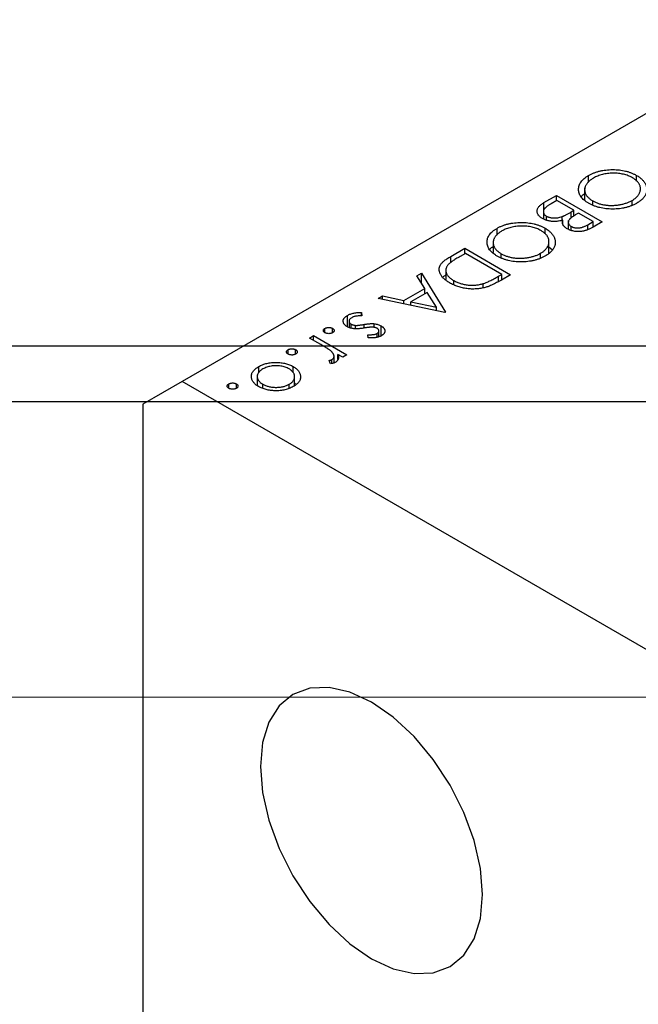
# Model space of a CAD drawing. Units: millimetres. Extents: x -25 to 461, y -20 to 315.
# Drawn here: x 34 to 67, y 127 to 180 of the extents above; entities that cross this region are included whole.
import ezdxf

# ---------------------------------------------------------------- set-up
doc = ezdxf.new("R2010")
doc.units = ezdxf.units.MM
doc.styles.add('SLDTEXTSTYLE0', font='TXT', dxfattribs={"width": 0.75})
doc.dimstyles.new('SLDDIMSTYLE2', dxfattribs={"dimtxt": 3.5, "dimasz": 3.302, "dimexe": 0, "dimexo": 0.0625, "dimgap": 0.875, "dimtad": 1, "dimdec": 0, "dimrnd": 1e-09, "dimzin": 12, "dimdsep": 46, "dimtxsty": 'SLDTEXTSTYLE0', "dimsah": 1, "dimcen": 0.09, "dimadec": 0, "dimazin": 3, "dimtfac": 1, "dimtdec": 0, "dimtofl": 0, "dimtmove": 0, "dimatfit": 3, "dimfxl": 1, "dimfrac": 2, "dimtolj": 1, "dimtzin": 12, "dimarcsym": 0})

# ---------------------------------------------------------------- blocks, each defined once
blk = doc.blocks.new('_D_12')
at = {"color": 7, "linetype": 'Continuous', "lineweight": 0}
for p, q in [((145.61, 298.778), (145.61, 142.778)), ((-14.39, 158.778), (-14.39, 142.778)), ((-14.39, 143.778), (145.61, 143.778))]:
    blk.add_line(p, q, dxfattribs=at)
at = {"color": 7, "linetype": 'Continuous', "lineweight": 18}
for points in [[(-14.39, 143.778), (-11.088, 143.27), (-11.088, 144.286)], [(145.61, 143.778), (142.308, 144.286), (142.308, 143.27)]]:
    blk.add_solid(points, dxfattribs=at)
at = {"color": 7, "linetype": 'Continuous', "lineweight": 18, "insert": (72.662, 148.29), "char_height": 3.5, "attachment_point": 1, "style": 'SLDTEXTSTYLE0'}
blk.add_mtext('160', dxfattribs=at)

msp = doc.modelspace()

# ---------------------------------------------------------------- linework, layer by layer
at = {"color": 7, "linetype": 'Continuous', "lineweight": 25}
for p, q in [((155.458, 226.173), (42.321, 160.86)), ((64.314, 171.626), (64.314, 171.997)), ((66.909, 171.697), (66.909, 172.005)), ((64.105, 171.316), (64.105, 170.687)), ((61.904, 170.532), (62.573, 170.918)), ((62.605, 170.644), (62.289, 170.461)), ((62.573, 170.918), (65.048, 169.49)), ((62.573, 170.625), (62.573, 170.918)), ((63.525, 170.113), (62.605, 170.644)), ((64.542, 170.404), (64.542, 170.625)), ((66.671, 170.405), (66.671, 170.647)), ((61.872, 170.141), (61.872, 169.646)), ((63.378, 170.028), (63.525, 170.113)), ((63.525, 169.798), (63.525, 170.113)), ((63.779, 169.966), (63.63, 169.88)), ((64.572, 169.508), (63.779, 169.966)), ((62.038, 169.574), (62.038, 169.799)), ((62.886, 169.572), (62.886, 169.777)), ((62.925, 169.35), (62.925, 169.58)), ((63.22, 169.572), (63.22, 169.09)), ((64.271, 169.334), (64.572, 169.508)), ((65.048, 169.49), (64.565, 169.211)), ((64.572, 169.215), (64.572, 169.508)), ((59.365, 168.769), (59.365, 169.139)), ((61.96, 168.84), (61.96, 169.148)), ((63.185, 169.103), (63.22, 169.123)), ((63.383, 169.027), (63.383, 169.242)), ((59.155, 168.459), (59.155, 167.829)), ((62.175, 167.804), (62.175, 168.522)), ((56.857, 167.618), (57.624, 168.061)), ((57.655, 167.786), (57.371, 167.622)), ((57.624, 168.061), (60.098, 166.632)), ((57.624, 167.768), (57.624, 168.061)), ((59.622, 166.651), (57.655, 167.786)), ((59.592, 167.546), (59.592, 167.767)), ((61.722, 167.548), (61.722, 167.789)), ((62.175, 168.14), (62.362, 167.974)), ((55.033, 166.566), (55.276, 166.706)), ((55.276, 166.706), (56.576, 164.599)), ((55.276, 166.173), (55.276, 166.706)), ((56.592, 166.968), (56.592, 166.368)), ((55.45, 165.89), (55.033, 166.566)), ((57.022, 166.11), (57.022, 166.32)), ((59.448, 166.55), (59.622, 166.651)), ((60.098, 166.632), (59.599, 166.344)), ((59.622, 166.358), (59.622, 166.651)), ((54.328, 165.243), (55.45, 165.89)), ((55.583, 165.674), (54.699, 165.164)), ((55.45, 165.597), (55.45, 165.89)), ((56.081, 164.87), (55.583, 165.674)), ((58.619, 165.926), (58.619, 166.151)), ((52.928, 165.35), (53.169, 165.49)), ((56.545, 164.581), (52.928, 165.35)), ((53.169, 165.49), (54.328, 165.243)), ((53.169, 165.299), (53.169, 165.49)), ((54.328, 165.052), (54.328, 165.243)), ((54.699, 165.164), (56.081, 164.87)), ((54.699, 164.973), (54.699, 165.164)), ((55.45, 165.606), (55.454, 165.6)), ((52.03, 164.586), (52.051, 164.404)), ((52.03, 164.403), (52.03, 164.586)), ((56.081, 164.68), (56.081, 164.87)), ((56.576, 164.599), (56.545, 164.581)), ((51.268, 163.818), (51.268, 164.429)), ((51.362, 164.116), (51.362, 163.776)), ((50.056, 163.491), (50.056, 163.729)), ((50.469, 163.491), (50.469, 163.729)), ((51.474, 163.741), (51.474, 163.955)), ((51.707, 163.709), (51.707, 163.891)), ((52.726, 163.781), (52.726, 163.979)), ((52.975, 163.276), (52.975, 163.586)), ((53.088, 163.321), (53.088, 163.866)), ((49.215, 163.207), (49.437, 163.335)), ((49.823, 162.856), (49.215, 163.207)), ((49.437, 163.335), (51.246, 162.291)), ((49.437, 163.079), (49.437, 163.335)), ((52.385, 163.209), (52.38, 163.386)), ((52.883, 163.249), (52.883, 163.456)), ((-14.39, 162.778), (145.61, 162.778)), ((48.057, 162.337), (48.057, 162.575)), ((48.47, 162.337), (48.47, 162.575)), ((50.359, 161.814), (50.289, 161.996)), ((50.434, 161.829), (50.434, 162.043)), ((50.547, 161.864), (50.547, 162.225)), ((51.024, 162.163), (50.758, 162.317)), ((50.758, 162.046), (50.758, 162.317)), ((51.246, 162.291), (51.024, 162.163)), ((46.47, 161.334), (46.47, 161.659)), ((48.338, 161.329), (48.338, 161.662)), ((50.547, 161.878), (50.562, 161.87)), ((42.321, 160.86), (40.2, 159.635)), ((158.287, 93.914), (42.321, 160.86)), ((46.388, 161.224), (46.388, 160.651)), ((48.413, 160.636), (48.413, 161.222)), ((44.853, 160.487), (44.853, 160.725)), ((45.265, 160.487), (45.265, 160.725)), ((46.686, 160.488), (46.686, 160.711)), ((48.121, 160.497), (48.121, 160.707)), ((48.413, 160.78), (48.461, 160.738)), ((-14.39, 159.778), (145.61, 159.778)), ((40.2, 159.635), (40.2, 50.218))]:
    msp.add_line(p, q, dxfattribs=at)
at = {"color": 8, "linetype": 'Continuous', "lineweight": 25}
for p, q in [((61.904, 170.096), (61.904, 170.532)), ((63.378, 169.682), (63.378, 170.028)), ((64.271, 169.069), (64.271, 169.334)), ((56.857, 167.281), (56.857, 167.618)), ((59.448, 166.265), (59.448, 166.55)), ((52.168, 163.745), (52.168, 163.941))]:
    msp.add_line(p, q, dxfattribs=at)
at = {"color": 7, "linetype": 'Continuous', "lineweight": 25, "flags": 128}
msp.add_lwpolyline([(58.584, 133.099), (58.469, 134.52), (58.127, 136.019), (57.572, 137.54), (56.824, 139.023), (55.913, 140.412), (54.874, 141.653), (53.747, 142.699), (52.574, 143.509), (51.401, 144.053), (50.274, 144.309), (49.235, 144.267), (48.324, 143.93), (47.577, 143.31), (47.021, 142.43), (46.679, 141.326), (46.564, 140.038), (46.679, 138.618), (47.021, 137.118), (47.577, 135.598), (48.324, 134.114), (49.235, 132.726), (50.274, 131.484), (51.401, 130.438), (52.574, 129.628), (53.747, 129.085), (54.874, 128.829), (55.913, 128.87), (56.824, 129.208), (57.572, 129.828), (58.127, 130.707), (58.469, 131.812), (58.584, 133.099)], dxfattribs=at)
at = {"color": 7, "linetype": 'Continuous', "lineweight": 25}
for points, knots in [([(64.314, 171.997), (64.36, 172.022), (64.451, 172.072), (64.599, 172.136), (64.753, 172.191), (64.913, 172.236), (65.08, 172.271), (65.254, 172.296), (65.434, 172.311), (65.618, 172.316), (65.802, 172.311), (65.982, 172.297), (66.154, 172.273), (66.32, 172.238), (66.479, 172.195), (66.63, 172.141), (66.776, 172.079), (66.864, 172.03), (66.909, 172.005)], [0, 0, 0, 0, 0.065823, 0.129755, 0.192084, 0.253475, 0.314589, 0.376095, 0.438845, 0.50309, 0.56732, 0.629682, 0.690981, 0.751436, 0.811993, 0.873142, 0.935632, 1, 1, 1, 1]), ([(66.688, 171.877), (66.651, 171.897), (66.579, 171.936), (66.461, 171.987), (66.338, 172.03), (66.208, 172.064), (66.073, 172.091), (65.933, 172.11), (65.786, 172.12), (65.636, 172.122), (65.486, 172.116), (65.34, 172.102), (65.199, 172.08), (65.063, 172.051), (64.933, 172.014), (64.808, 171.969), (64.688, 171.917), (64.614, 171.876), (64.577, 171.855)], [0, 0, 0, 0, 0.064504, 0.126899, 0.187747, 0.24815, 0.308586, 0.369583, 0.431827, 0.49618, 0.560668, 0.623504, 0.68526, 0.746537, 0.808327, 0.870486, 0.934317, 1, 1, 1, 1]), ([(64.319, 170.497), (64.276, 170.523), (64.19, 170.575), (64.08, 170.66), (63.985, 170.748), (63.908, 170.84), (63.848, 170.937), (63.805, 171.037), (63.779, 171.141), (63.77, 171.247), (63.778, 171.353), (63.803, 171.457), (63.845, 171.557), (63.905, 171.654), (63.981, 171.746), (64.076, 171.834), (64.186, 171.919), (64.271, 171.971), (64.314, 171.997)], [0, 0, 0, 0, 0.065222, 0.128561, 0.190309, 0.251362, 0.312368, 0.373766, 0.436259, 0.500391, 0.564507, 0.626952, 0.688475, 0.749261, 0.810167, 0.871679, 0.934778, 1, 1, 1, 1]), ([(64.577, 171.855), (64.553, 171.841), (64.505, 171.813), (64.44, 171.767), (64.38, 171.72), (64.326, 171.671), (64.277, 171.621), (64.233, 171.569), (64.197, 171.515), (64.165, 171.459), (64.14, 171.403), (64.122, 171.347), (64.11, 171.291), (64.104, 171.235), (64.105, 171.179), (64.114, 171.124), (64.128, 171.069), (64.149, 171.014), (64.177, 170.959), (64.211, 170.907), (64.25, 170.855), (64.297, 170.806), (64.349, 170.758), (64.407, 170.712), (64.471, 170.667), (64.518, 170.639), (64.542, 170.625)], [0, 0, 0, 0, 0.043634, 0.08654, 0.129181, 0.171441, 0.213422, 0.255273, 0.297378, 0.33995, 0.382358, 0.423721, 0.464872, 0.505574, 0.546006, 0.586382, 0.627054, 0.668262, 0.709541, 0.750421, 0.79109, 0.832022, 0.873132, 0.914608, 0.956955, 1, 1, 1, 1]), ([(66.671, 170.647), (66.694, 170.66), (66.741, 170.688), (66.803, 170.732), (66.861, 170.778), (66.913, 170.826), (66.959, 170.876), (67, 170.928), (67.036, 170.982), (67.066, 171.038), (67.091, 171.094), (67.11, 171.151), (67.121, 171.208), (67.126, 171.264), (67.124, 171.32), (67.117, 171.376), (67.102, 171.431), (67.081, 171.486), (67.053, 171.541), (67.021, 171.594), (66.98, 171.645), (66.934, 171.694), (66.882, 171.743), (66.823, 171.789), (66.76, 171.834), (66.712, 171.862), (66.688, 171.877)], [0, 0, 0, 0, 0.042024, 0.083647, 0.124987, 0.166252, 0.207707, 0.24936, 0.291742, 0.334482, 0.3772, 0.419541, 0.46103, 0.502083, 0.542879, 0.58379, 0.624854, 0.666216, 0.707392, 0.74855, 0.789649, 0.830735, 0.872067, 0.913991, 0.956497, 1, 1, 1, 1]), ([(66.909, 172.005), (66.938, 171.988), (66.996, 171.954), (67.074, 171.899), (67.146, 171.842), (67.211, 171.782), (67.269, 171.721), (67.319, 171.657), (67.364, 171.592), (67.4, 171.524), (67.429, 171.455), (67.451, 171.387), (67.463, 171.318), (67.469, 171.25), (67.465, 171.181), (67.454, 171.113), (67.435, 171.045), (67.407, 170.977), (67.374, 170.91), (67.331, 170.846), (67.283, 170.784), (67.228, 170.724), (67.166, 170.666), (67.096, 170.61), (67.02, 170.556), (66.964, 170.523), (66.936, 170.506)], [0, 0, 0, 0, 0.043213, 0.085881, 0.128132, 0.170168, 0.211938, 0.253861, 0.29602, 0.338574, 0.38115, 0.422821, 0.464245, 0.505121, 0.54615, 0.587164, 0.628522, 0.670271, 0.71197, 0.753242, 0.794029, 0.83487, 0.875486, 0.916539, 0.958, 1, 1, 1, 1]), ([(63.938, 170.871), (63.94, 170.875), (63.965, 170.93), (64.037, 170.973), (64.105, 171.012)], [0, 0, 0, 0, 0.07673, 1, 1, 1, 1]), ([(61.816, 169.67), (61.793, 169.685), (61.747, 169.713), (61.687, 169.759), (61.637, 169.807), (61.596, 169.858), (61.566, 169.911), (61.543, 169.966), (61.533, 170.023), (61.53, 170.082), (61.538, 170.142), (61.557, 170.201), (61.588, 170.259), (61.629, 170.316), (61.682, 170.372), (61.745, 170.427), (61.818, 170.481), (61.875, 170.515), (61.904, 170.532)], [0, 0, 0, 0, 0.0611503, 0.1203149, 0.1781511, 0.2351967, 0.2926351, 0.3509055, 0.4101662, 0.4714195, 0.5334507, 0.5954184, 0.6575567, 0.7213407, 0.7868573, 0.8547099, 0.9254902, 1, 1, 1, 1]), ([(62.289, 170.461), (62.266, 170.448), (62.223, 170.422), (62.162, 170.385), (62.108, 170.349), (62.06, 170.315), (62.018, 170.283), (61.982, 170.252), (61.952, 170.223), (61.922, 170.187), (61.895, 170.143), (61.876, 170.089), (61.869, 170.035), (61.878, 169.981), (61.899, 169.929), (61.933, 169.881), (61.978, 169.836), (62.018, 169.811), (62.038, 169.799)], [0, 0, 0, 0, 0.072489, 0.139713, 0.201757, 0.259247, 0.312145, 0.360704, 0.404462, 0.443613, 0.516742, 0.587762, 0.658236, 0.729227, 0.799552, 0.866661, 0.933129, 1, 1, 1, 1]), ([(66.936, 170.506), (66.889, 170.481), (66.797, 170.43), (66.647, 170.364), (66.491, 170.308), (66.329, 170.261), (66.16, 170.226), (65.986, 170.2), (65.806, 170.185), (65.621, 170.18), (65.437, 170.184), (65.258, 170.199), (65.085, 170.223), (64.918, 170.258), (64.757, 170.302), (64.604, 170.357), (64.456, 170.422), (64.365, 170.471), (64.319, 170.497)], [0, 0, 0, 0, 0.0665678, 0.1307447, 0.1934063, 0.2549809, 0.316103, 0.3772491, 0.4393861, 0.5031317, 0.566684, 0.6282435, 0.689101, 0.7493531, 0.8101759, 0.8716141, 0.9348714, 1, 1, 1, 1]), ([(64.542, 170.625), (64.566, 170.611), (64.614, 170.584), (64.692, 170.547), (64.772, 170.514), (64.854, 170.484), (64.939, 170.458), (65.027, 170.436), (65.117, 170.417), (65.21, 170.401), (65.305, 170.39), (65.4, 170.381), (65.496, 170.378), (65.593, 170.377), (65.69, 170.38), (65.788, 170.388), (65.887, 170.399), (65.985, 170.414), (66.083, 170.431), (66.177, 170.453), (66.269, 170.478), (66.357, 170.505), (66.441, 170.536), (66.521, 170.57), (66.599, 170.606), (66.647, 170.633), (66.671, 170.647)], [0, 0, 0, 0, 0.042915, 0.08513, 0.126474, 0.167454, 0.207977, 0.248251, 0.288752, 0.329672, 0.370539, 0.411131, 0.451821, 0.492409, 0.533489, 0.575266, 0.617444, 0.660675, 0.703944, 0.746872, 0.789084, 0.831392, 0.873237, 0.915165, 0.95738, 1, 1, 1, 1]), ([(62.886, 169.777), (62.9, 169.783), (62.931, 169.795), (62.98, 169.816), (63.033, 169.841), (63.092, 169.871), (63.157, 169.904), (63.225, 169.942), (63.3, 169.983), (63.351, 170.012), (63.378, 170.028)], [0, 0, 0, 0, 0.079307, 0.171953, 0.277057, 0.395795, 0.526177, 0.671344, 0.829285, 1, 1, 1, 1]), ([(59.365, 169.139), (59.411, 169.165), (59.501, 169.214), (59.649, 169.279), (59.803, 169.334), (59.964, 169.379), (60.131, 169.414), (60.304, 169.438), (60.484, 169.453), (60.669, 169.458), (60.852, 169.454), (61.032, 169.44), (61.205, 169.415), (61.37, 169.381), (61.529, 169.338), (61.68, 169.284), (61.826, 169.221), (61.915, 169.173), (61.96, 169.148)], [0, 0, 0, 0, 0.065823, 0.129755, 0.192084, 0.253475, 0.314589, 0.376095, 0.438845, 0.50309, 0.56732, 0.629682, 0.690981, 0.751436, 0.811993, 0.873142, 0.935632, 1, 1, 1, 1]), ([(62.925, 169.58), (62.886, 169.57), (62.812, 169.551), (62.701, 169.529), (62.598, 169.515), (62.5, 169.509), (62.407, 169.51), (62.316, 169.515), (62.226, 169.528), (62.137, 169.545), (62.05, 169.568), (61.968, 169.597), (61.889, 169.631), (61.841, 169.657), (61.816, 169.67)], [0, 0, 0, 0, 0.106025, 0.202852, 0.290705, 0.370603, 0.446333, 0.521686, 0.598557, 0.676384, 0.755746, 0.834937, 0.916671, 1, 1, 1, 1]), ([(62.038, 169.799), (62.052, 169.791), (62.078, 169.776), (62.122, 169.758), (62.167, 169.741), (62.215, 169.728), (62.264, 169.716), (62.316, 169.708), (62.37, 169.702), (62.444, 169.699), (62.541, 169.7), (62.657, 169.715), (62.774, 169.74), (62.847, 169.764), (62.886, 169.777)], [0, 0, 0, 0, 0.060292, 0.119611, 0.177517, 0.235397, 0.292079, 0.350822, 0.410053, 0.470692, 0.594798, 0.722558, 0.856681, 1, 1, 1, 1]), ([(63.166, 169.111), (63.139, 169.127), (63.087, 169.159), (63.023, 169.213), (62.97, 169.269), (62.931, 169.328), (62.907, 169.389), (62.897, 169.452), (62.903, 169.516), (62.918, 169.559), (62.925, 169.58)], [0, 0, 0, 0, 0.130533, 0.25651, 0.380218, 0.503255, 0.625338, 0.747618, 0.871801, 1, 1, 1, 1]), ([(63.63, 169.88), (63.608, 169.867), (63.567, 169.842), (63.507, 169.806), (63.455, 169.771), (63.407, 169.738), (63.366, 169.707), (63.332, 169.677), (63.302, 169.649), (63.272, 169.614), (63.243, 169.572), (63.225, 169.52), (63.218, 169.469), (63.226, 169.418), (63.245, 169.368), (63.28, 169.322), (63.324, 169.279), (63.363, 169.254), (63.383, 169.242)], [0, 0, 0, 0, 0.07228, 0.13966, 0.202776, 0.260525, 0.313643, 0.362177, 0.406132, 0.445954, 0.519225, 0.58969, 0.659173, 0.728716, 0.797548, 0.864854, 0.931384, 1, 1, 1, 1]), ([(59.37, 167.639), (59.326, 167.665), (59.241, 167.717), (59.13, 167.802), (59.036, 167.891), (58.958, 167.983), (58.898, 168.079), (58.856, 168.18), (58.829, 168.283), (58.821, 168.39), (58.828, 168.496), (58.854, 168.6), (58.895, 168.7), (58.956, 168.796), (59.031, 168.889), (59.126, 168.976), (59.236, 169.061), (59.321, 169.113), (59.365, 169.139)], [0, 0, 0, 0, 0.065222, 0.128561, 0.190309, 0.251362, 0.312368, 0.373766, 0.436259, 0.500391, 0.564507, 0.626952, 0.688475, 0.749261, 0.810167, 0.871679, 0.934778, 1, 1, 1, 1]), ([(59.627, 168.998), (59.603, 168.984), (59.555, 168.955), (59.49, 168.91), (59.43, 168.863), (59.376, 168.814), (59.327, 168.763), (59.283, 168.711), (59.247, 168.657), (59.215, 168.602), (59.19, 168.546), (59.172, 168.49), (59.16, 168.434), (59.154, 168.378), (59.155, 168.322), (59.164, 168.267), (59.178, 168.211), (59.2, 168.156), (59.227, 168.102), (59.261, 168.049), (59.301, 167.998), (59.347, 167.948), (59.399, 167.901), (59.458, 167.854), (59.521, 167.809), (59.568, 167.781), (59.592, 167.767)], [0, 0, 0, 0, 0.043634, 0.08654, 0.129181, 0.171441, 0.213422, 0.255273, 0.297378, 0.33995, 0.382358, 0.423721, 0.464872, 0.505574, 0.546006, 0.586382, 0.627054, 0.668262, 0.709541, 0.750421, 0.79109, 0.832022, 0.873132, 0.914608, 0.956955, 1, 1, 1, 1]), ([(61.738, 169.019), (61.702, 169.039), (61.63, 169.079), (61.511, 169.129), (61.388, 169.173), (61.258, 169.207), (61.123, 169.234), (60.983, 169.252), (60.837, 169.262), (60.687, 169.264), (60.537, 169.258), (60.39, 169.244), (60.249, 169.223), (60.114, 169.193), (59.983, 169.157), (59.858, 169.111), (59.738, 169.059), (59.665, 169.019), (59.627, 168.998)], [0, 0, 0, 0, 0.064504, 0.1268993, 0.1877465, 0.2481497, 0.3085861, 0.369583, 0.431827, 0.4961797, 0.5606679, 0.6235045, 0.6852604, 0.7465368, 0.8083274, 0.8704862, 0.9343169, 1, 1, 1, 1]), ([(61.722, 167.789), (61.745, 167.803), (61.791, 167.83), (61.853, 167.875), (61.911, 167.92), (61.963, 167.968), (62.009, 168.019), (62.05, 168.071), (62.087, 168.124), (62.116, 168.18), (62.141, 168.237), (62.16, 168.294), (62.171, 168.35), (62.176, 168.406), (62.175, 168.462), (62.168, 168.518), (62.152, 168.574), (62.131, 168.629), (62.104, 168.683), (62.071, 168.736), (62.03, 168.787), (61.984, 168.837), (61.933, 168.885), (61.874, 168.932), (61.81, 168.977), (61.762, 169.005), (61.738, 169.019)], [0, 0, 0, 0, 0.042024, 0.083647, 0.124987, 0.166252, 0.207707, 0.24936, 0.291742, 0.334482, 0.3772, 0.419541, 0.46103, 0.502083, 0.542879, 0.58379, 0.624854, 0.666216, 0.707392, 0.74855, 0.789649, 0.830735, 0.872067, 0.913991, 0.956497, 1, 1, 1, 1]), ([(61.96, 169.148), (61.989, 169.131), (62.046, 169.097), (62.124, 169.041), (62.197, 168.984), (62.261, 168.925), (62.319, 168.864), (62.37, 168.8), (62.414, 168.734), (62.45, 168.666), (62.479, 168.598), (62.501, 168.529), (62.513, 168.461), (62.519, 168.392), (62.515, 168.324), (62.504, 168.255), (62.485, 168.187), (62.458, 168.12), (62.424, 168.053), (62.381, 167.989), (62.334, 167.926), (62.278, 167.866), (62.216, 167.808), (62.146, 167.753), (62.071, 167.699), (62.015, 167.666), (61.986, 167.649)], [0, 0, 0, 0, 0.043213, 0.085881, 0.128132, 0.170168, 0.211938, 0.253861, 0.29602, 0.338574, 0.38115, 0.422821, 0.464245, 0.505121, 0.54615, 0.587164, 0.628522, 0.670271, 0.71197, 0.753242, 0.794029, 0.83487, 0.875486, 0.916539, 0.958, 1, 1, 1, 1]), ([(64.565, 169.211), (64.541, 169.197), (64.495, 169.171), (64.425, 169.135), (64.358, 169.102), (64.291, 169.073), (64.228, 169.047), (64.166, 169.025), (64.106, 169.007), (64.029, 168.989), (63.933, 168.972), (63.817, 168.962), (63.699, 168.963), (63.581, 168.974), (63.466, 168.995), (63.358, 169.024), (63.255, 169.063), (63.196, 169.095), (63.166, 169.111)], [0, 0, 0, 0, 0.062594, 0.121323, 0.17668, 0.228365, 0.276868, 0.321879, 0.364099, 0.403356, 0.477968, 0.550535, 0.623584, 0.698175, 0.773354, 0.847281, 0.922818, 1, 1, 1, 1]), ([(63.383, 169.242), (63.397, 169.234), (63.425, 169.219), (63.471, 169.2), (63.517, 169.184), (63.566, 169.172), (63.616, 169.163), (63.668, 169.159), (63.721, 169.157), (63.776, 169.159), (63.833, 169.166), (63.891, 169.176), (63.951, 169.192), (64.013, 169.212), (64.075, 169.236), (64.14, 169.264), (64.205, 169.297), (64.249, 169.322), (64.271, 169.334)], [0, 0, 0, 0, 0.056985, 0.111781, 0.164174, 0.215875, 0.266501, 0.317525, 0.369467, 0.422948, 0.479247, 0.538751, 0.60256, 0.671137, 0.744568, 0.823512, 0.90877, 1, 1, 1, 1]), ([(58.977, 167.988), (58.982, 168.001), (59.008, 168.065), (59.09, 168.115), (59.155, 168.155)], [0, 0, 0, 0, 0.199247, 1, 1, 1, 1]), ([(59.592, 167.767), (59.616, 167.753), (59.665, 167.726), (59.742, 167.69), (59.822, 167.656), (59.904, 167.627), (59.989, 167.601), (60.077, 167.578), (60.167, 167.559), (60.26, 167.544), (60.355, 167.532), (60.45, 167.524), (60.546, 167.52), (60.643, 167.519), (60.741, 167.523), (60.839, 167.531), (60.937, 167.541), (61.036, 167.556), (61.133, 167.574), (61.228, 167.596), (61.319, 167.62), (61.407, 167.647), (61.491, 167.678), (61.571, 167.712), (61.649, 167.749), (61.697, 167.776), (61.722, 167.789)], [0, 0, 0, 0, 0.042915, 0.08513, 0.126474, 0.167454, 0.207977, 0.248251, 0.288752, 0.329672, 0.370539, 0.411131, 0.451821, 0.492409, 0.533489, 0.575266, 0.617444, 0.660675, 0.703944, 0.746872, 0.789084, 0.831392, 0.873237, 0.915165, 0.95738, 1, 1, 1, 1]), ([(56.799, 166.192), (56.769, 166.21), (56.71, 166.246), (56.629, 166.301), (56.554, 166.358), (56.488, 166.416), (56.429, 166.475), (56.378, 166.536), (56.335, 166.597), (56.3, 166.66), (56.272, 166.722), (56.253, 166.785), (56.238, 166.845), (56.235, 166.906), (56.236, 166.965), (56.247, 167.023), (56.264, 167.08), (56.289, 167.137), (56.323, 167.194), (56.368, 167.251), (56.424, 167.31), (56.49, 167.369), (56.566, 167.43), (56.653, 167.492), (56.75, 167.556), (56.82, 167.597), (56.857, 167.618)], [0, 0, 0, 0, 0.046076, 0.090797, 0.134281, 0.177005, 0.218799, 0.260135, 0.300966, 0.341496, 0.381461, 0.420134, 0.457932, 0.494759, 0.531032, 0.56696, 0.602531, 0.638141, 0.674888, 0.713498, 0.754468, 0.797837, 0.844006, 0.893083, 0.944969, 1, 1, 1, 1]), ([(57.371, 167.622), (57.331, 167.599), (57.252, 167.553), (57.142, 167.486), (57.044, 167.424), (56.957, 167.366), (56.883, 167.313), (56.819, 167.264), (56.767, 167.22), (56.739, 167.191), (56.727, 167.178)], [0, 0, 0, 0, 0.171901, 0.330628, 0.475549, 0.606746, 0.725024, 0.829742, 0.921323, 1, 1, 1, 1]), ([(61.986, 167.649), (61.939, 167.623), (61.847, 167.572), (61.697, 167.506), (61.541, 167.451), (61.379, 167.404), (61.211, 167.369), (61.037, 167.343), (60.856, 167.327), (60.672, 167.322), (60.488, 167.327), (60.308, 167.341), (60.135, 167.366), (59.968, 167.4), (59.808, 167.445), (59.654, 167.5), (59.506, 167.564), (59.416, 167.614), (59.37, 167.639)], [0, 0, 0, 0, 0.066568, 0.130745, 0.193406, 0.254981, 0.316103, 0.377249, 0.439386, 0.503132, 0.566684, 0.628244, 0.689101, 0.749353, 0.810176, 0.871614, 0.934871, 1, 1, 1, 1]), ([(56.727, 167.178), (56.712, 167.16), (56.683, 167.125), (56.648, 167.071), (56.622, 167.017), (56.603, 166.963), (56.592, 166.907), (56.591, 166.852), (56.596, 166.796), (56.611, 166.74), (56.634, 166.684), (56.665, 166.628), (56.703, 166.574), (56.751, 166.521), (56.806, 166.469), (56.87, 166.418), (56.942, 166.368), (56.995, 166.336), (57.022, 166.32)], [0, 0, 0, 0, 0.062404, 0.123317, 0.183094, 0.241742, 0.300863, 0.359954, 0.419146, 0.479785, 0.541094, 0.602537, 0.66452, 0.727852, 0.79293, 0.859696, 0.928477, 1, 1, 1, 1]), ([(56.441, 166.495), (56.448, 166.506), (56.476, 166.554), (56.541, 166.589), (56.592, 166.617)], [0, 0, 0, 0, 0.225465, 1, 1, 1, 1]), ([(58.724, 165.942), (58.685, 165.932), (58.606, 165.912), (58.485, 165.888), (58.363, 165.871), (58.24, 165.86), (58.116, 165.856), (57.991, 165.856), (57.864, 165.864), (57.738, 165.877), (57.612, 165.897), (57.488, 165.922), (57.366, 165.952), (57.248, 165.989), (57.131, 166.031), (57.017, 166.08), (56.905, 166.133), (56.835, 166.172), (56.799, 166.192)], [0, 0, 0, 0, 0.061542, 0.121689, 0.181146, 0.239864, 0.298688, 0.357631, 0.417586, 0.478661, 0.540404, 0.602339, 0.665116, 0.728572, 0.79366, 0.860541, 0.929239, 1, 1, 1, 1]), ([(57.022, 166.32), (57.051, 166.304), (57.109, 166.271), (57.201, 166.228), (57.294, 166.19), (57.39, 166.156), (57.488, 166.128), (57.589, 166.103), (57.691, 166.085), (57.796, 166.071), (57.901, 166.062), (58.005, 166.059), (58.11, 166.061), (58.213, 166.068), (58.316, 166.081), (58.418, 166.099), (58.52, 166.122), (58.585, 166.141), (58.619, 166.151)], [0, 0, 0, 0, 0.070142, 0.137795, 0.2032, 0.267139, 0.329981, 0.391589, 0.453055, 0.514083, 0.574741, 0.634599, 0.693842, 0.753474, 0.81315, 0.874096, 0.936015, 1, 1, 1, 1]), ([(58.619, 166.151), (58.645, 166.16), (58.701, 166.178), (58.787, 166.212), (58.879, 166.252), (58.98, 166.299), (59.087, 166.352), (59.201, 166.412), (59.323, 166.478), (59.406, 166.526), (59.448, 166.55)], [0, 0, 0, 0, 0.084319, 0.179285, 0.286583, 0.405111, 0.535593, 0.67819, 0.832976, 1, 1, 1, 1]), ([(59.599, 166.344), (59.555, 166.319), (59.47, 166.271), (59.345, 166.203), (59.226, 166.142), (59.113, 166.089), (59.008, 166.041), (58.908, 166.001), (58.815, 165.968), (58.753, 165.95), (58.724, 165.942)], [0, 0, 0, 0, 0.16429, 0.317407, 0.458845, 0.588746, 0.707831, 0.81577, 0.91288, 1, 1, 1, 1]), ([(51.268, 164.429), (51.294, 164.443), (51.345, 164.471), (51.432, 164.506), (51.524, 164.535), (51.621, 164.559), (51.723, 164.577), (51.825, 164.587), (51.928, 164.591), (51.996, 164.588), (52.03, 164.586)], [0, 0, 0, 0, 0.1267425, 0.251724, 0.3772187, 0.5046935, 0.6314582, 0.7554011, 0.8777005, 1, 1, 1, 1]), ([(51.261, 163.821), (51.243, 163.832), (51.209, 163.853), (51.164, 163.887), (51.127, 163.922), (51.096, 163.959), (51.071, 163.998), (51.054, 164.038), (51.044, 164.08), (51.04, 164.123), (51.043, 164.166), (51.054, 164.207), (51.072, 164.248), (51.097, 164.287), (51.129, 164.325), (51.168, 164.361), (51.215, 164.396), (51.25, 164.418), (51.268, 164.429)], [0, 0, 0, 0, 0.06454, 0.127182, 0.188572, 0.248607, 0.309229, 0.370041, 0.431886, 0.495292, 0.559098, 0.621422, 0.682439, 0.743602, 0.805524, 0.868657, 0.933075, 1, 1, 1, 1]), ([(51.502, 164.307), (51.481, 164.294), (51.441, 164.269), (51.399, 164.224), (51.37, 164.177), (51.36, 164.127), (51.364, 164.078), (51.384, 164.032), (51.42, 163.99), (51.455, 163.967), (51.474, 163.955)], [0, 0, 0, 0, 0.134042, 0.261896, 0.387836, 0.517686, 0.644509, 0.764718, 0.880291, 1, 1, 1, 1]), ([(52.051, 164.404), (52.022, 164.405), (51.965, 164.406), (51.883, 164.404), (51.806, 164.397), (51.734, 164.387), (51.668, 164.373), (51.607, 164.355), (51.551, 164.333), (51.518, 164.316), (51.502, 164.307)], [0, 0, 0, 0, 0.147476, 0.285904, 0.417172, 0.540501, 0.659238, 0.775006, 0.887229, 1, 1, 1, 1]), ([(50.056, 163.491), (50.043, 163.499), (50.018, 163.516), (49.991, 163.545), (49.975, 163.577), (49.969, 163.61), (49.974, 163.643), (49.991, 163.675), (50.018, 163.704), (50.043, 163.721), (50.056, 163.729)], [0, 0, 0, 0, 0.126232, 0.249357, 0.37139, 0.499889, 0.627204, 0.750586, 0.872243, 1, 1, 1, 1]), ([(50.056, 163.729), (50.071, 163.737), (50.099, 163.751), (50.15, 163.767), (50.205, 163.776), (50.263, 163.779), (50.32, 163.776), (50.376, 163.767), (50.426, 163.751), (50.454, 163.736), (50.469, 163.729)], [0, 0, 0, 0, 0.127702, 0.2507745, 0.3727558, 0.5000163, 0.62846, 0.7511794, 0.8738223, 1, 1, 1, 1]), ([(50.469, 163.729), (50.482, 163.721), (50.507, 163.704), (50.536, 163.675), (50.551, 163.643), (50.556, 163.61), (50.551, 163.577), (50.535, 163.545), (50.507, 163.516), (50.482, 163.499), (50.469, 163.491)], [0, 0, 0, 0, 0.1290412, 0.2515083, 0.3740516, 0.5011296, 0.6282076, 0.7500141, 0.8724811, 1, 1, 1, 1]), ([(51.625, 163.708), (51.591, 163.713), (51.523, 163.722), (51.428, 163.747), (51.339, 163.78), (51.287, 163.807), (51.261, 163.821)], [0, 0, 0, 0, 0.248902, 0.494752, 0.743271, 1, 1, 1, 1]), ([(51.474, 163.955), (51.49, 163.946), (51.523, 163.929), (51.58, 163.91), (51.641, 163.896), (51.685, 163.892), (51.707, 163.891)], [0, 0, 0, 0, 0.253475, 0.500453, 0.745578, 1, 1, 1, 1]), ([(52.204, 163.75), (52.174, 163.745), (52.116, 163.736), (52.031, 163.724), (51.951, 163.715), (51.876, 163.708), (51.806, 163.704), (51.741, 163.703), (51.681, 163.704), (51.643, 163.707), (51.625, 163.708)], [0, 0, 0, 0, 0.158989, 0.307115, 0.446213, 0.574876, 0.694152, 0.804581, 0.906593, 1, 1, 1, 1]), ([(51.707, 163.891), (51.719, 163.89), (51.745, 163.889), (51.788, 163.891), (51.837, 163.894), (51.892, 163.899), (51.952, 163.907), (52.019, 163.917), (52.091, 163.928), (52.141, 163.937), (52.168, 163.941)], [0, 0, 0, 0, 0.076875, 0.167462, 0.27227, 0.389551, 0.520801, 0.666263, 0.825545, 1, 1, 1, 1]), ([(52.168, 163.941), (52.196, 163.946), (52.252, 163.955), (52.334, 163.966), (52.411, 163.974), (52.483, 163.981), (52.551, 163.985), (52.613, 163.985), (52.672, 163.984), (52.709, 163.98), (52.726, 163.979)], [0, 0, 0, 0, 0.157762, 0.30595, 0.443775, 0.572824, 0.692154, 0.802296, 0.905564, 1, 1, 1, 1]), ([(52.649, 163.791), (52.636, 163.792), (52.61, 163.794), (52.567, 163.793), (52.519, 163.791), (52.466, 163.786), (52.407, 163.78), (52.344, 163.771), (52.276, 163.762), (52.229, 163.754), (52.204, 163.75)], [0, 0, 0, 0, 0.083425, 0.17756, 0.283982, 0.402217, 0.533568, 0.676121, 0.831649, 1, 1, 1, 1]), ([(52.875, 163.732), (52.859, 163.74), (52.829, 163.756), (52.775, 163.773), (52.715, 163.785), (52.671, 163.789), (52.649, 163.791)], [0, 0, 0, 0, 0.24004, 0.479403, 0.731757, 1, 1, 1, 1]), ([(52.726, 163.979), (52.76, 163.974), (52.827, 163.965), (52.92, 163.94), (53.01, 163.908), (53.061, 163.88), (53.088, 163.866)], [0, 0, 0, 0, 0.246252, 0.492591, 0.74057, 1, 1, 1, 1]), ([(52.883, 163.456), (52.898, 163.466), (52.927, 163.484), (52.956, 163.518), (52.974, 163.555), (52.977, 163.594), (52.969, 163.633), (52.951, 163.67), (52.919, 163.704), (52.889, 163.723), (52.875, 163.732)], [0, 0, 0, 0, 0.125025, 0.246031, 0.368212, 0.497625, 0.627687, 0.750897, 0.873657, 1, 1, 1, 1]), ([(53.088, 163.866), (53.104, 163.856), (53.136, 163.836), (53.178, 163.805), (53.213, 163.773), (53.244, 163.74), (53.266, 163.705), (53.283, 163.669), (53.293, 163.632), (53.298, 163.595), (53.297, 163.558), (53.288, 163.521), (53.274, 163.486), (53.253, 163.451), (53.226, 163.418), (53.192, 163.387), (53.152, 163.356), (53.121, 163.337), (53.105, 163.328)], [0, 0, 0, 0, 0.067985, 0.133057, 0.196527, 0.258639, 0.31976, 0.38091, 0.443069, 0.505519, 0.567838, 0.628778, 0.68888, 0.748741, 0.809367, 0.870872, 0.934031, 1, 1, 1, 1]), ([(50.469, 163.491), (50.454, 163.483), (50.426, 163.469), (50.375, 163.453), (50.321, 163.443), (50.263, 163.44), (50.205, 163.443), (50.15, 163.453), (50.1, 163.468), (50.071, 163.483), (50.056, 163.491)], [0, 0, 0, 0, 0.127574, 0.2486235, 0.3718293, 0.4989622, 0.626095, 0.747954, 0.870903, 1, 1, 1, 1]), ([(52.38, 163.386), (52.408, 163.384), (52.462, 163.382), (52.541, 163.383), (52.614, 163.387), (52.68, 163.394), (52.74, 163.404), (52.794, 163.418), (52.842, 163.435), (52.87, 163.449), (52.883, 163.456)], [0, 0, 0, 0, 0.158235, 0.305059, 0.441343, 0.567089, 0.683501, 0.793318, 0.89851, 1, 1, 1, 1]), ([(53.105, 163.328), (53.085, 163.317), (53.045, 163.296), (52.974, 163.269), (52.895, 163.248), (52.809, 163.231), (52.714, 163.218), (52.611, 163.211), (52.501, 163.206), (52.424, 163.208), (52.385, 163.209)], [0, 0, 0, 0, 0.105719, 0.213421, 0.326142, 0.443656, 0.569041, 0.702698, 0.846311, 1, 1, 1, 1]), ([(48.057, 162.337), (48.044, 162.345), (48.019, 162.362), (47.992, 162.391), (47.976, 162.423), (47.97, 162.456), (47.975, 162.489), (47.992, 162.521), (48.019, 162.55), (48.044, 162.567), (48.057, 162.575)], [0, 0, 0, 0, 0.126232, 0.249357, 0.37139, 0.499889, 0.627204, 0.750586, 0.872243, 1, 1, 1, 1]), ([(48.057, 162.575), (48.072, 162.583), (48.1, 162.597), (48.151, 162.613), (48.206, 162.622), (48.264, 162.626), (48.321, 162.622), (48.377, 162.613), (48.427, 162.597), (48.455, 162.582), (48.47, 162.575)], [0, 0, 0, 0, 0.127702, 0.2507745, 0.3727558, 0.5000163, 0.62846, 0.7511794, 0.8738223, 1, 1, 1, 1]), ([(48.47, 162.575), (48.483, 162.567), (48.508, 162.55), (48.537, 162.521), (48.552, 162.489), (48.557, 162.456), (48.552, 162.423), (48.536, 162.391), (48.508, 162.362), (48.483, 162.345), (48.47, 162.337)], [0, 0, 0, 0, 0.129041, 0.251508, 0.374052, 0.50113, 0.628208, 0.750014, 0.872481, 1, 1, 1, 1]), ([(50.404, 162.475), (50.393, 162.485), (50.369, 162.508), (50.323, 162.543), (50.267, 162.583), (50.199, 162.628), (50.121, 162.678), (50.032, 162.733), (49.932, 162.793), (49.86, 162.835), (49.823, 162.856)], [0, 0, 0, 0, 0.070855, 0.156938, 0.2586, 0.375891, 0.508166, 0.656238, 0.820177, 1, 1, 1, 1]), ([(50.434, 162.043), (50.451, 162.054), (50.485, 162.076), (50.519, 162.118), (50.541, 162.165), (50.547, 162.209), (50.546, 162.246), (50.54, 162.276), (50.529, 162.307), (50.514, 162.338), (50.493, 162.371), (50.468, 162.405), (50.438, 162.44), (50.416, 162.463), (50.404, 162.475)], [0, 0, 0, 0, 0.094661, 0.191356, 0.295949, 0.410385, 0.471996, 0.536483, 0.603168, 0.674158, 0.749363, 0.828305, 0.912051, 1, 1, 1, 1]), ([(48.47, 162.337), (48.455, 162.33), (48.427, 162.315), (48.376, 162.299), (48.322, 162.289), (48.264, 162.286), (48.206, 162.29), (48.152, 162.299), (48.101, 162.314), (48.072, 162.329), (48.057, 162.337)], [0, 0, 0, 0, 0.127574, 0.248624, 0.371829, 0.498962, 0.626095, 0.747954, 0.870903, 1, 1, 1, 1]), ([(50.289, 161.996), (50.304, 161.999), (50.333, 162.005), (50.374, 162.016), (50.407, 162.029), (50.426, 162.038), (50.434, 162.043)], [0, 0, 0, 0, 0.295139, 0.56023, 0.794983, 1, 1, 1, 1]), ([(50.758, 162.317), (50.766, 162.293), (50.782, 162.247), (50.793, 162.181), (50.791, 162.12), (50.777, 162.065), (50.751, 162.014), (50.717, 161.968), (50.671, 161.926), (50.633, 161.902), (50.614, 161.89)], [0, 0, 0, 0, 0.160078, 0.306147, 0.438417, 0.561321, 0.67611, 0.786089, 0.89283, 1, 1, 1, 1]), ([(46.466, 160.581), (46.436, 160.6), (46.377, 160.635), (46.301, 160.694), (46.234, 160.756), (46.18, 160.82), (46.136, 160.888), (46.104, 160.959), (46.083, 161.033), (46.074, 161.109), (46.076, 161.185), (46.092, 161.26), (46.12, 161.333), (46.164, 161.403), (46.22, 161.471), (46.29, 161.537), (46.373, 161.6), (46.437, 161.639), (46.47, 161.659)], [0, 0, 0, 0, 0.062417, 0.123339, 0.183268, 0.243176, 0.302902, 0.363778, 0.425611, 0.489666, 0.553792, 0.61623, 0.677864, 0.739831, 0.802094, 0.865864, 0.931507, 1, 1, 1, 1]), ([(46.693, 161.531), (46.662, 161.512), (46.6, 161.475), (46.526, 161.411), (46.466, 161.343), (46.422, 161.272), (46.394, 161.198), (46.385, 161.123), (46.394, 161.048), (46.42, 160.973), (46.463, 160.9), (46.521, 160.831), (46.595, 160.767), (46.656, 160.729), (46.686, 160.711)], [0, 0, 0, 0, 0.0855902, 0.1689527, 0.2512835, 0.334069, 0.416351, 0.4976551, 0.5801655, 0.6641593, 0.7485118, 0.8318213, 0.9152673, 1, 1, 1, 1]), ([(46.47, 161.659), (46.504, 161.678), (46.572, 161.715), (46.682, 161.763), (46.796, 161.804), (46.914, 161.836), (47.036, 161.861), (47.162, 161.878), (47.292, 161.887), (47.424, 161.889), (47.556, 161.883), (47.684, 161.871), (47.806, 161.852), (47.924, 161.827), (48.036, 161.796), (48.143, 161.758), (48.245, 161.714), (48.306, 161.679), (48.338, 161.662)], [0, 0, 0, 0, 0.068741, 0.134633, 0.198321, 0.261139, 0.322723, 0.384563, 0.44692, 0.510964, 0.574936, 0.636689, 0.697487, 0.757137, 0.816968, 0.87682, 0.937663, 1, 1, 1, 1]), ([(48.114, 161.535), (48.081, 161.552), (48.016, 161.587), (47.905, 161.63), (47.786, 161.664), (47.66, 161.688), (47.53, 161.703), (47.399, 161.709), (47.269, 161.703), (47.141, 161.687), (47.018, 161.662), (46.901, 161.627), (46.791, 161.584), (46.726, 161.549), (46.693, 161.531)], [0, 0, 0, 0, 0.084748, 0.168209, 0.251534, 0.336098, 0.420107, 0.50234, 0.583995, 0.666292, 0.749092, 0.831017, 0.914394, 1, 1, 1, 1]), ([(48.121, 160.707), (48.144, 160.721), (48.19, 160.749), (48.249, 160.795), (48.3, 160.843), (48.342, 160.894), (48.374, 160.947), (48.397, 161.002), (48.41, 161.06), (48.414, 161.119), (48.411, 161.178), (48.396, 161.236), (48.373, 161.292), (48.34, 161.345), (48.297, 161.396), (48.246, 161.445), (48.185, 161.492), (48.138, 161.52), (48.114, 161.535)], [0, 0, 0, 0, 0.063849, 0.12605, 0.187175, 0.247413, 0.308397, 0.3698, 0.432257, 0.497317, 0.562377, 0.625537, 0.687315, 0.748299, 0.809781, 0.871761, 0.934833, 1, 1, 1, 1]), ([(48.338, 161.662), (48.367, 161.644), (48.426, 161.609), (48.502, 161.551), (48.568, 161.491), (48.623, 161.427), (48.667, 161.362), (48.7, 161.293), (48.722, 161.222), (48.728, 161.173), (48.731, 161.149)], [0, 0, 0, 0, 0.128919, 0.255238, 0.378679, 0.501088, 0.622714, 0.746241, 0.871589, 1, 1, 1, 1]), ([(50.614, 161.89), (50.598, 161.882), (50.565, 161.864), (50.504, 161.844), (50.436, 161.826), (50.385, 161.818), (50.359, 161.814)], [0, 0, 0, 0, 0.2253, 0.461223, 0.720296, 1, 1, 1, 1]), ([(48.731, 161.149), (48.732, 161.122), (48.735, 161.068), (48.719, 160.99), (48.692, 160.914), (48.65, 160.84), (48.594, 160.77), (48.523, 160.703), (48.44, 160.637), (48.375, 160.598), (48.342, 160.578)], [0, 0, 0, 0, 0.128494, 0.252706, 0.374809, 0.49585, 0.617921, 0.741295, 0.868704, 1, 1, 1, 1]), ([(44.853, 160.487), (44.84, 160.495), (44.814, 160.512), (44.787, 160.541), (44.771, 160.573), (44.765, 160.606), (44.771, 160.639), (44.787, 160.671), (44.814, 160.7), (44.839, 160.717), (44.853, 160.725)], [0, 0, 0, 0, 0.126232, 0.249357, 0.37139, 0.499889, 0.627204, 0.750586, 0.872243, 1, 1, 1, 1]), ([(44.853, 160.725), (44.867, 160.733), (44.896, 160.747), (44.946, 160.763), (45.001, 160.772), (45.059, 160.776), (45.117, 160.772), (45.172, 160.763), (45.222, 160.747), (45.251, 160.732), (45.265, 160.725)], [0, 0, 0, 0, 0.127702, 0.250774, 0.372756, 0.500016, 0.62846, 0.751179, 0.873822, 1, 1, 1, 1]), ([(45.265, 160.487), (45.25, 160.48), (45.222, 160.465), (45.172, 160.449), (45.117, 160.439), (45.059, 160.436), (45.002, 160.439), (44.947, 160.449), (44.896, 160.464), (44.867, 160.479), (44.853, 160.487)], [0, 0, 0, 0, 0.127574, 0.248624, 0.371829, 0.498962, 0.626095, 0.747954, 0.870903, 1, 1, 1, 1]), ([(45.265, 160.725), (45.278, 160.717), (45.304, 160.7), (45.332, 160.671), (45.347, 160.639), (45.353, 160.606), (45.347, 160.573), (45.331, 160.541), (45.303, 160.512), (45.278, 160.495), (45.265, 160.487)], [0, 0, 0, 0, 0.129041, 0.251508, 0.374052, 0.50113, 0.628208, 0.750014, 0.872481, 1, 1, 1, 1]), ([(47.357, 160.353), (47.314, 160.355), (47.23, 160.359), (47.106, 160.372), (46.987, 160.39), (46.873, 160.416), (46.764, 160.448), (46.659, 160.486), (46.559, 160.531), (46.497, 160.564), (46.466, 160.581)], [0, 0, 0, 0, 0.128157, 0.253834, 0.376506, 0.498534, 0.621368, 0.744565, 0.870634, 1, 1, 1, 1]), ([(46.686, 160.711), (46.712, 160.697), (46.761, 160.67), (46.842, 160.635), (46.927, 160.605), (47.016, 160.581), (47.108, 160.561), (47.204, 160.548), (47.304, 160.54), (47.407, 160.537), (47.51, 160.54), (47.61, 160.548), (47.705, 160.561), (47.797, 160.58), (47.885, 160.604), (47.968, 160.633), (48.048, 160.667), (48.096, 160.693), (48.121, 160.707)], [0, 0, 0, 0, 0.065189, 0.128282, 0.190282, 0.25193, 0.312745, 0.374773, 0.437953, 0.503035, 0.568117, 0.630945, 0.692369, 0.753373, 0.81363, 0.874348, 0.936569, 1, 1, 1, 1]), ([(48.342, 160.578), (48.307, 160.559), (48.239, 160.521), (48.127, 160.474), (48.011, 160.433), (47.889, 160.401), (47.763, 160.377), (47.632, 160.361), (47.496, 160.352), (47.403, 160.353), (47.357, 160.353)], [0, 0, 0, 0, 0.131755, 0.25834, 0.382145, 0.503216, 0.624682, 0.746863, 0.87151, 1, 1, 1, 1])]:
    msp.add_open_spline(points, degree=3, knots=knots, dxfattribs=at)

# ---------------------------------------------------------------- dimensions: what is measured, and where the dimension line sits
at = {"color": 7, "linetype": 'Continuous', "lineweight": 18}
dim = msp.add_linear_dim(base=(145.61, 143.778), p1=(-14.39, 159.778), p2=(145.61, 299.778), dimstyle='SLDDIMSTYLE2', dxfattribs=at)
dim.commit()
dim.dimension.update_dxf_attribs({"geometry": '_D_12', "text_midpoint": (76.541, 143.778), "dimtype": 160})

doc.saveas('drawing.dxf')
